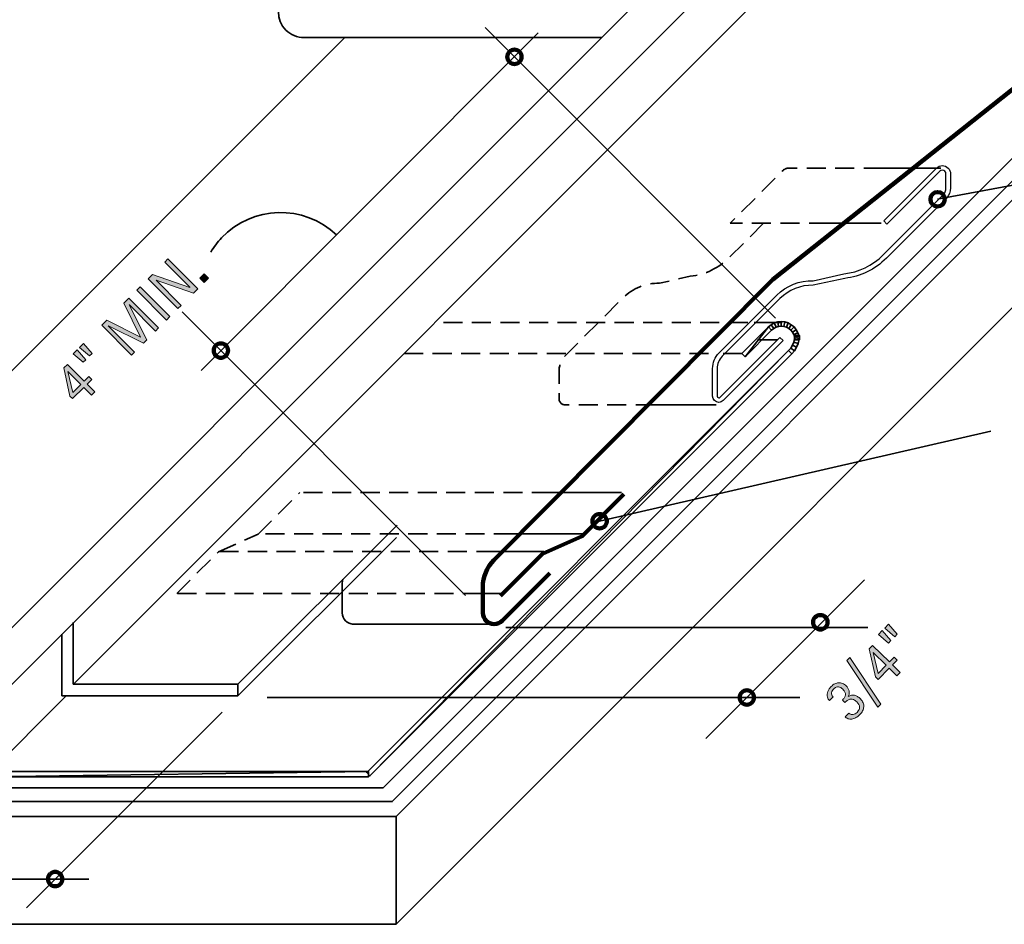
# Model space of a CAD drawing. Units: inches. Extents: x 336 to 1190, y 524 to 1101.
# Drawn here: x 516 to 838, y 550 to 846 of the extents above; entities that cross this region are included whole.
import ezdxf

# ---------------------------------------------------------------- set-up
doc = ezdxf.new("R2010")
doc.units = ezdxf.units.IN
doc.header["$MEASUREMENT"] = 0
for name, pattern in [('AI-Linetype-10', [9.339957, 6.226638, -3.113319]), ('AI-Linetype-11', [9.339957, 6.226638, -3.113319]), ('AI-Linetype-12', [9.339957, 6.226638, -3.113319]), ('AI-Linetype-13', [9.339957, 6.226638, -3.113319]), ('AI-Linetype-14', [9.339957, 6.226638, -3.113319]), ('AI-Linetype-15', [9.339957, 6.226638, -3.113319]), ('AI-Linetype-16', [9.339957, 6.226638, -3.113319]), ('AI-Linetype-7', [9.339957, 6.226638, -3.113319]), ('AI-Linetype-8', [9.339957, 6.226638, -3.113319]), ('AI-Linetype-9', [9.339957, 6.226638, -3.113319])]:
    doc.linetypes.add(name, pattern=pattern)
for name, color, linetype in [('AXON-COPPER', 7, 'Continuous'), ('BASE-COPPER', 7, 'Continuous'), ('BASE-OTHER', 7, 'Continuous'), ('CDATEXT', 7, 'Continuous')]:
    doc.layers.add(name, color=color, linetype=linetype)

# ---------------------------------------------------------------- blocks, each defined once
blk = doc.blocks.new('block 2')
at = {"layer": 'BASE-OTHER', "color": 7, "lineweight": 35}
blk.add_lwpolyline([(1155.02, 1100.9), (639.51, 585.39)], dxfattribs=at)
blk = doc.blocks.new('block 3')
at = {"layer": 'BASE-OTHER', "color": 7, "lineweight": 35}
blk.add_lwpolyline([(1190.24, 1100.9), (639.51, 550.17)], dxfattribs=at)
blk = doc.blocks.new('block 4')
at = {"layer": 'BASE-OTHER', "color": 7, "lineweight": 35}
blk.add_lwpolyline([(1141.32, 1100.9), (635.18, 594.76)], dxfattribs=at)
blk = doc.blocks.new('block 5')
at = {"layer": 'BASE-OTHER', "color": 7, "lineweight": 35}
blk.add_lwpolyline([(1148.79, 1100.9), (638.17, 590.29), (379.15, 590.29)], dxfattribs=at)
blk = doc.blocks.new('block 6')
at = {"layer": 'BASE-OTHER', "color": 7, "lineweight": 35}
blk.add_lwpolyline([(379.15, 594.76), (635.18, 594.76)], dxfattribs=at)
blk = doc.blocks.new('block 7')
at = {"layer": 'BASE-OTHER', "color": 7, "lineweight": 35}
blk.add_lwpolyline([(379.15, 585.39), (639.51, 585.39)], dxfattribs=at)
blk = doc.blocks.new('block 8')
at = {"layer": 'BASE-OTHER', "color": 7, "lineweight": 35}
blk.add_lwpolyline([(374.26, 550.17), (639.51, 550.17)], dxfattribs=at)
blk = doc.blocks.new('block 9')
at = {"layer": 'BASE-OTHER', "color": 7, "lineweight": 35}
blk.add_lwpolyline([(639.51, 585.39), (639.51, 550.17)], dxfattribs=at)
blk = doc.blocks.new('block 10')
at = {"layer": 'BASE-COPPER', "color": 20, "lineweight": 90}
blk.add_lwpolyline([(673.57, 657.61), (687.3, 671.33), (700.28, 677.11), (713.95, 690.78)], dxfattribs=at)
blk = doc.blocks.new('block 11')
at = {"layer": 'BASE-COPPER', "color": 20, "lineweight": 25}
blk.add_open_spline([(799.01, 780.18), (799.01, 780.18), (800.06, 779.12), (800.06, 779.12), (800.06, 779.12), (817.32, 796.37), (817.32, 796.37), (817.54, 796.6), (817.85, 796.72), (818.16, 796.72), (818.83, 796.72), (819.36, 796.19), (819.36, 795.52), (819.36, 795.52), (819.36, 790.91), (819.36, 790.91), (819.36, 790.07), (819.03, 789.27), (818.44, 788.68), (818.44, 788.68), (798.79, 769.03), (798.79, 769.03), (795.35, 765.56), (790.82, 763.38), (785.96, 762.85), (785.96, 762.85), (775.9, 760.6), (775.9, 760.6), (771.44, 760.7), (767.13, 758.98), (763.98, 755.83), (763.98, 755.83), (745.12, 736.97), (745.12, 736.97), (743.76, 735.61), (743, 733.77), (743, 731.85), (743, 731.85), (743, 722.86), (743, 722.86), (743, 721.73), (743.92, 720.82), (745.05, 720.82), (745.59, 720.82), (746.11, 721.03), (746.49, 721.42), (746.49, 721.42), (766.09, 741.02), (766.09, 741.02), (766.09, 741.02), (765.03, 742.07), (765.03, 742.07), (765.03, 742.07), (745.43, 722.47), (745.43, 722.47), (745.33, 722.37), (745.19, 722.31), (745.05, 722.31), (744.74, 722.31), (744.5, 722.56), (744.5, 722.86), (744.5, 722.86), (744.5, 731.85), (744.5, 731.85), (744.5, 733.37), (745.1, 734.83), (746.18, 735.91), (746.18, 735.91), (765.04, 754.77), (765.04, 754.77), (767.9, 757.63), (771.81, 759.2), (775.86, 759.11), (775.86, 759.11), (786.24, 761.35), (786.24, 761.35), (791.4, 761.96), (796.2, 764.29), (799.85, 767.98), (799.85, 767.98), (819.5, 787.63), (819.5, 787.63), (820.37, 788.5), (820.86, 789.68), (820.86, 790.91), (820.86, 790.91), (820.86, 795.52), (820.86, 795.52), (820.86, 797.01), (819.65, 798.22), (818.16, 798.22), (817.45, 798.22), (816.76, 797.93), (816.26, 797.43), (816.26, 797.43), (799.01, 780.18), (799.01, 780.18)], degree=3, knots=[0, 0, 0, 0, 1, 1, 1, 2, 2, 2, 3, 3, 3, 4, 4, 4, 5, 5, 5, 6, 6, 6, 7, 7, 7, 8, 8, 8, 9, 9, 9, 10, 10, 10, 11, 11, 11, 12, 12, 12, 13, 13, 13, 14, 14, 14, 15, 15, 15, 16, 16, 16, 17, 17, 17, 18, 18, 18, 19, 19, 19, 20, 20, 20, 21, 21, 21, 22, 22, 22, 23, 23, 23, 24, 24, 24, 25, 25, 25, 26, 26, 26, 27, 27, 27, 28, 28, 28, 29, 29, 29, 30, 30, 30, 31, 31, 31, 32, 32, 32, 32], dxfattribs=at)
blk = doc.blocks.new('block 12')
at = {"layer": 'BASE-COPPER', "color": 20, "lineweight": 90}
blk.add_open_spline([(1136.24, 1100.9), (1136.24, 1100.9), (925.72, 890.38), (925.72, 890.38), (925.72, 890.38), (762.68, 760.94), (762.68, 760.94), (762.68, 760.94), (671.47, 669.25), (671.47, 669.25), (669.13, 666.92), (667.82, 663.75), (667.82, 660.45), (667.82, 660.45), (667.82, 652.05), (667.82, 652.05), (667.82, 649.98), (669.49, 648.31), (671.56, 648.31), (672.55, 648.31), (673.5, 648.7), (674.2, 649.41), (674.2, 649.41), (689.73, 664.93), (689.73, 664.93)], degree=3, knots=[0, 0, 0, 0, 1, 1, 1, 2, 2, 2, 3, 3, 3, 4, 4, 4, 5, 5, 5, 6, 6, 6, 7, 7, 7, 8, 8, 8, 8], dxfattribs=at)
blk = doc.blocks.new('block 13')
at = {"layer": 'BASE-COPPER', "color": 20, "lineweight": 35}
for points in [[(753.64, 735.75), (752.59, 736.81), (761.26, 745.48), (753.64, 735.75)], [(753.64, 735.75), (761.26, 745.48), (762.32, 744.43), (753.64, 735.75)], [(761.26, 745.48), (762.16, 746.22), (762.99, 744.98), (762.32, 744.43), (761.26, 745.48)], [(762.16, 746.22), (763.19, 746.77), (763.76, 745.39), (762.99, 744.98), (762.16, 746.22)], [(763.19, 746.77), (764.3, 747.11), (764.59, 745.64), (763.76, 745.39), (763.19, 746.77)], [(764.3, 747.11), (765.46, 747.22), (765.46, 745.73), (764.59, 745.64), (764.3, 747.11)], [(765.46, 747.22), (766.62, 747.11), (766.32, 745.64), (765.46, 745.73), (765.46, 747.22)], [(766.62, 747.11), (767.73, 746.77), (767.16, 745.39), (766.32, 745.64), (766.62, 747.11)], [(767.73, 746.77), (768.76, 746.22), (767.93, 744.98), (767.16, 745.39), (767.73, 746.77)], [(768.76, 746.22), (769.66, 745.48), (768.6, 744.43), (767.93, 744.98), (768.76, 746.22)], [(769.66, 745.48), (770.39, 744.58), (769.15, 743.75), (768.6, 744.43), (769.66, 745.48)], [(770.39, 744.58), (770.94, 743.56), (769.56, 742.99), (769.15, 743.75), (770.39, 744.58)], [(770.94, 743.56), (771.28, 742.44), (769.81, 742.15), (769.56, 742.99), (770.94, 743.56)], [(771.29, 741.38), (770.98, 740.08), (769.56, 740.54), (769.81, 741.61), (771.29, 741.38)], [(771.39, 742.71), (771.29, 741.38), (769.81, 741.61), (769.9, 742.71), (771.39, 742.71)], [(771.28, 742.44), (771.39, 741.29), (769.9, 741.29), (769.81, 742.15), (771.28, 742.44)], [(771.39, 741.29), (769.9, 741.29), (769.9, 742.71), (771.39, 741.29)], [(771.39, 741.29), (769.9, 742.71), (771.39, 742.71), (771.39, 741.29)], [(767.84, 737.74), (630.91, 598.69), (629.85, 599.75), (767.84, 737.74)], [(767.84, 737.74), (768.9, 736.68), (630.91, 598.69), (767.84, 737.74)], [(769.77, 737.7), (768.9, 736.68), (767.84, 737.74), (768.56, 738.58), (769.77, 737.7)], [(770.46, 738.84), (769.77, 737.7), (768.56, 738.58), (769.13, 739.52), (770.46, 738.84)], [(770.98, 740.08), (770.46, 738.84), (769.13, 739.52), (769.56, 740.54), (770.98, 740.08)]]:
    blk.add_lwpolyline(points, dxfattribs=at)
blk = doc.blocks.new('block 14')
at = {"layer": 'BASE-COPPER', "color": 20, "lineweight": 35}
for points in [[(630.38, 600.09), (630.38, 598.35), (505.89, 598.35), (630.38, 600.09)], [(630.38, 600.09), (505.89, 598.35), (505.89, 600.09), (630.38, 600.09)]]:
    blk.add_lwpolyline(points, dxfattribs=at)
blk = doc.blocks.new('block 21')
at = {"layer": 'AXON-COPPER', "color": 20, "lineweight": 35}
blk.add_lwpolyline([(706.6, 840.09), (609.34, 840.09)], dxfattribs=at)
blk = doc.blocks.new('block 26')
at = {"layer": 'AXON-COPPER', "color": 20, "lineweight": 35}
blk.add_lwpolyline([(622.64, 840.09), (381.85, 599.31)], dxfattribs=at)
blk = doc.blocks.new('block 27')
at = {"layer": 'AXON-COPPER', "color": 20, "lineweight": 35}
blk.add_lwpolyline([(533.85, 628.63), (1006.13, 1100.9)], dxfattribs=at)
blk = doc.blocks.new('block 28')
at = {"layer": 'AXON-COPPER', "color": 20, "lineweight": 35}
blk.add_lwpolyline([(509.22, 624.19), (985.93, 1100.9)], dxfattribs=at)
blk = doc.blocks.new('block 29')
at = {"layer": 'AXON-COPPER', "color": 20, "lineweight": 35}
blk.add_lwpolyline([(671.08, 648.34), (625.05, 648.34)], dxfattribs=at)
blk = doc.blocks.new('block 30')
at = {"layer": 'AXON-COPPER', "color": 20, "linetype": 'AI-Linetype-7', "lineweight": 35}
blk.add_lwpolyline([(667.53, 658.32), (567.7, 658.32)], dxfattribs=at)
blk = doc.blocks.new('block 31')
at = {"layer": 'AXON-COPPER', "color": 20, "linetype": 'AI-Linetype-8', "lineweight": 35}
blk.add_lwpolyline([(690.12, 691.37), (607.95, 691.37)], dxfattribs=at)
blk = doc.blocks.new('block 32')
at = {"layer": 'AXON-COPPER', "color": 20, "linetype": 'AI-Linetype-9', "lineweight": 35}
blk.add_lwpolyline([(677.69, 677.83), (594.41, 677.83)], dxfattribs=at)
blk = doc.blocks.new('block 33')
at = {"layer": 'AXON-COPPER', "color": 20, "linetype": 'AI-Linetype-10', "lineweight": 35}
blk.add_lwpolyline([(671.94, 672.05), (581.59, 672.05)], dxfattribs=at)
blk = doc.blocks.new('block 34')
at = {"layer": 'AXON-COPPER', "color": 20, "lineweight": 35}
blk.add_lwpolyline([(667.53, 658.32), (674.04, 658.32)], dxfattribs=at)
blk = doc.blocks.new('block 35')
at = {"layer": 'AXON-COPPER', "color": 20, "lineweight": 35}
blk.add_lwpolyline([(671.94, 672.05), (687.76, 672.05)], dxfattribs=at)
blk = doc.blocks.new('block 36')
at = {"layer": 'AXON-COPPER', "color": 20, "lineweight": 35}
blk.add_lwpolyline([(677.69, 677.83), (700.74, 677.83)], dxfattribs=at)
blk = doc.blocks.new('block 37')
at = {"layer": 'AXON-COPPER', "color": 20, "lineweight": 35}
blk.add_lwpolyline([(690.12, 691.37), (713.24, 691.37)], dxfattribs=at)
blk = doc.blocks.new('block 38')
at = {"layer": 'AXON-COPPER', "color": 20, "lineweight": 35}
blk.add_lwpolyline([(744.17, 720), (721.74, 720)], dxfattribs=at)
blk = doc.blocks.new('block 39')
at = {"layer": 'AXON-COPPER', "color": 20, "linetype": 'AI-Linetype-11', "lineweight": 35}
blk.add_lwpolyline([(798.71, 797.37), (767.53, 797.37)], dxfattribs=at)
blk = doc.blocks.new('block 40')
at = {"layer": 'AXON-COPPER', "color": 20, "linetype": 'AI-Linetype-12', "lineweight": 35}
blk.add_open_spline([(759.68, 779.36), (759.68, 779.36), (748.54, 768.21), (748.54, 768.21), (745.1, 764.74), (740.57, 762.56), (735.71, 762.04), (735.71, 762.04), (725.64, 759.78), (725.64, 759.78), (721.18, 759.89), (716.88, 758.16), (713.72, 755.01), (713.72, 755.01), (694.87, 736.15), (694.87, 736.15), (693.51, 734.79), (692.75, 732.95), (692.75, 731.03), (692.75, 731.03), (692.75, 722.04), (692.75, 722.04), (692.75, 720.92), (693.66, 720), (694.79, 720), (694.81, 720), (694.83, 720), (694.85, 720), (694.85, 720), (721.74, 720), (721.74, 720)], degree=3, knots=[0, 0, 0, 0, 1, 1, 1, 2, 2, 2, 3, 3, 3, 4, 4, 4, 5, 5, 5, 6, 6, 6, 7, 7, 7, 8, 8, 8, 9, 9, 9, 10, 10, 10, 10], dxfattribs=at)
blk = doc.blocks.new('block 41')
at = {"layer": 'AXON-COPPER', "color": 20, "linetype": 'AI-Linetype-13', "lineweight": 35}
blk.add_open_spline([(780.79, 779.36), (780.79, 779.36), (748.75, 779.36), (748.75, 779.36), (748.75, 779.36), (766.01, 796.61), (766.01, 796.61), (766.6, 797.21), (767.45, 797.49), (768.29, 797.37)], degree=3, knots=[0, 0, 0, 0, 1, 1, 1, 2, 2, 2, 3, 3, 3, 3], dxfattribs=at)
blk = doc.blocks.new('block 42')
at = {"layer": 'AXON-COPPER', "color": 20, "lineweight": 35}
blk.add_lwpolyline([(780.79, 779.36), (798.19, 779.36)], dxfattribs=at)
blk = doc.blocks.new('block 43')
at = {"layer": 'AXON-COPPER', "color": 20, "lineweight": 35}
blk.add_lwpolyline([(798.71, 797.37), (817.73, 797.37)], dxfattribs=at)
blk = doc.blocks.new('block 44')
at = {"layer": 'AXON-COPPER', "color": 20, "linetype": 'AI-Linetype-14', "lineweight": 35}
blk.add_lwpolyline([(642.07, 736.84), (744.4, 736.84)], dxfattribs=at)
blk = doc.blocks.new('block 45')
at = {"layer": 'AXON-COPPER', "color": 20, "lineweight": 35}
blk.add_lwpolyline([(765.82, 746.98), (756.65, 746.98)], dxfattribs=at)
blk = doc.blocks.new('block 46')
at = {"layer": 'AXON-COPPER', "color": 20, "linetype": 'AI-Linetype-15', "lineweight": 35}
blk.add_lwpolyline([(754.54, 746.98), (652.21, 746.98)], dxfattribs=at)
blk = doc.blocks.new('block 47')
at = {"layer": 'AXON-COPPER', "color": 20, "lineweight": 35}
blk.add_lwpolyline([(746.51, 736.84), (752.73, 736.84)], dxfattribs=at)
blk = doc.blocks.new('block 48')
at = {"layer": 'AXON-COPPER', "color": 20, "lineweight": 35}
blk.add_lwpolyline([(764.22, 741.26), (757.75, 741.26)], dxfattribs=at)
blk = doc.blocks.new('block 49')
at = {"layer": 'AXON-COPPER', "color": 20, "lineweight": 35}
blk.add_lwpolyline([(587.71, 624.82), (530.03, 624.82)], dxfattribs=at)
blk = doc.blocks.new('block 50')
at = {"layer": 'AXON-COPPER', "color": 20, "lineweight": 35}
blk.add_lwpolyline([(587.71, 628.63), (533.83, 628.63)], dxfattribs=at)
blk = doc.blocks.new('block 51')
at = {"layer": 'AXON-COPPER', "color": 20, "lineweight": 35}
blk.add_lwpolyline([(587.71, 628.63), (587.71, 624.82)], dxfattribs=at)
blk = doc.blocks.new('block 52')
at = {"layer": 'AXON-COPPER', "color": 20, "lineweight": 35}
blk.add_lwpolyline([(587.71, 624.82), (639.53, 676.65)], dxfattribs=at)
blk = doc.blocks.new('block 53')
at = {"layer": 'AXON-COPPER', "color": 20, "lineweight": 35}
blk.add_lwpolyline([(587.71, 628.63), (639.79, 680.71)], dxfattribs=at)
blk = doc.blocks.new('block 54')
at = {"layer": 'AXON-COPPER', "color": 20, "lineweight": 35}
blk.add_open_spline([(622.05, 662.97), (621.88, 662.14), (621.79, 661.29), (621.79, 660.45), (621.79, 660.45), (621.79, 652.05), (621.79, 652.05), (621.79, 649.98), (623.46, 648.31), (625.53, 648.31), (625.69, 648.31), (625.85, 648.32), (626, 648.34)], degree=3, knots=[0, 0, 0, 0, 1, 1, 1, 2, 2, 2, 3, 3, 3, 4, 4, 4, 4], dxfattribs=at)
blk = doc.blocks.new('block 55')
at = {"layer": 'AXON-COPPER', "color": 20, "lineweight": 35}
blk.add_lwpolyline([(530.03, 624.82), (530.03, 645)], dxfattribs=at)
blk = doc.blocks.new('block 56')
at = {"layer": 'AXON-COPPER', "color": 20, "lineweight": 35}
blk.add_lwpolyline([(533.83, 628.63), (533.83, 648.8)], dxfattribs=at)
blk = doc.blocks.new('block 57')
at = {"layer": 'AXON-COPPER', "color": 20, "lineweight": 35}
blk.add_lwpolyline([(505.89, 599.22), (531.5, 624.82)], dxfattribs=at)
blk = doc.blocks.new('block 58')
at = {"layer": 'AXON-COPPER', "color": 20, "linetype": 'AI-Linetype-16', "lineweight": 35}
blk.add_lwpolyline([(567.7, 658.32), (581.3, 671.92), (594.28, 677.7), (607.95, 691.37)], dxfattribs=at)
blk = doc.blocks.new('block 59')
at = {"layer": 'AXON-COPPER', "color": 20, "lineweight": 35}
blk.add_lwpolyline([(502.16, 635.66), (967.4, 1100.9)], dxfattribs=at)
blk = doc.blocks.new('block 60')
at = {"layer": 'AXON-COPPER', "color": 20, "lineweight": 35}
blk.add_open_spline([(883.45, 1100.9), (883.45, 1100.9), (771.72, 989.17), (771.72, 989.17), (771.72, 989.17), (695.86, 946.9), (695.86, 946.9), (695.86, 946.9), (603.4, 854.44), (603.4, 854.44), (600.12, 851.16), (600.12, 845.84), (603.4, 842.55), (604.98, 840.98), (607.12, 840.09), (609.34, 840.09)], degree=3, knots=[0, 0, 0, 0, 1, 1, 1, 2, 2, 2, 3, 3, 3, 4, 4, 4, 5, 5, 5, 5], dxfattribs=at)
blk = doc.blocks.new('block 64')
at = {"layer": 'CDATEXT', "color": 7, "lineweight": 35}
blk.add_lwpolyline([(706.03, 681.95), (834.08, 711.37)], dxfattribs=at)
blk = doc.blocks.new('block 65')
at = {"layer": 'CDATEXT', "color": 7, "lineweight": 35}
blk.add_lwpolyline([(675.37, 647.25), (793.77, 647.25)], dxfattribs=at)
blk = doc.blocks.new('block 66')
at = {"layer": 'CDATEXT', "color": 7, "lineweight": 35}
blk.add_lwpolyline([(740.82, 610.93), (792.69, 662.8)], dxfattribs=at)
blk = doc.blocks.new('block 68')
at = {"layer": 'CDATEXT'}
h = blk.add_hatch(color=250, dxfattribs=at)
h.dxf.hatch_style = 2
h.paths.add_polyline_path([(801.35, 642.95), (800.55, 642.13), (797.25, 644.9), (798.52, 646.19)])
h.paths.add_polyline_path([(803.4, 645.03), (802.59, 644.21), (799.31, 646.99), (800.58, 648.29)])
h = blk.add_hatch(color=250, dxfattribs=at)
h.dxf.hatch_style = 2
h.paths.add_polyline_path([(801.84, 634.99), (804.38, 632.49), (803.33, 631.42), (800.79, 633.92), (797.15, 630.22), (796.29, 631.06), (794.23, 640.23), (795.35, 641.37), (800.88, 635.94), (802.42, 637.5), (803.38, 636.55)])
h.paths.add_polyline_path([(795.54, 639.08), (795.51, 639.06), (797.21, 632.22), (799.82, 634.87)])
h = blk.add_hatch(color=250, dxfattribs=at)
h.dxf.hatch_style = 2
h.paths.add_polyline_path([(798.02, 622.14), (797.03, 621.14), (786.89, 636.41), (787.9, 637.43)])
h = blk.add_hatch(color=250, dxfattribs=at)
h.dxf.hatch_style = 2
edge = h.paths.add_edge_path()
edge.add_spline(control_points=[(791.37, 623.88), (791.79, 623.47), (792.08, 623.05), (792.25, 622.6), (792.43, 622.16), (792.5, 621.72), (792.46, 621.27), (792.43, 620.83), (792.3, 620.39), (792.08, 619.96), (791.85, 619.53), (791.54, 619.12), (791.15, 618.72), (790.83, 618.39), (790.47, 618.1), (790.08, 617.85), (789.69, 617.6), (789.29, 617.43), (788.88, 617.33), (788.46, 617.23), (788.04, 617.23), (787.62, 617.31), (787.2, 617.4), (786.79, 617.61), (786.38, 617.95), (786.38, 617.95), (787.6, 619.19), (787.6, 619.19), (788.08, 618.84), (788.54, 618.69), (788.99, 618.74), (789.43, 618.8), (789.86, 619.04), (790.29, 619.47), (790.87, 620.06), (791.14, 620.64), (791.1, 621.19), (791.06, 621.73), (790.75, 622.29), (790.17, 622.86), (789.82, 623.22), (789.48, 623.47), (789.15, 623.62), (788.82, 623.76), (788.5, 623.83), (788.18, 623.8), (787.87, 623.78), (787.55, 623.67), (787.24, 623.48), (786.93, 623.29), (786.62, 623.03), (786.29, 622.7), (786.29, 622.7), (785.48, 623.5), (785.48, 623.5), (785.77, 623.8), (786, 624.09), (786.17, 624.37), (786.34, 624.66), (786.44, 624.94), (786.47, 625.23), (786.5, 625.51), (786.45, 625.8), (786.32, 626.09), (786.19, 626.39), (785.97, 626.69), (785.66, 627), (785.42, 627.22), (785.18, 627.41), (784.94, 627.55), (784.69, 627.7), (784.44, 627.78), (784.19, 627.81), (783.95, 627.84), (783.69, 627.81), (783.44, 627.72), (783.19, 627.62), (782.94, 627.45), (782.69, 627.2), (782.5, 627.01), (782.34, 626.8), (782.21, 626.58), (782.08, 626.36), (782, 626.13), (781.96, 625.9), (781.92, 625.67), (781.93, 625.44), (782, 625.21), (782.07, 624.97), (782.2, 624.75), (782.4, 624.54), (782.4, 624.54), (781.22, 623.34), (781.22, 623.34), (781.08, 623.48), (780.95, 623.64), (780.85, 623.82), (780.75, 624.01), (780.67, 624.19), (780.62, 624.38), (780.52, 624.72), (780.48, 625.04), (780.51, 625.37), (780.53, 625.69), (780.6, 626), (780.72, 626.3), (780.83, 626.61), (780.98, 626.89), (781.17, 627.16), (781.36, 627.43), (781.57, 627.69), (781.8, 627.92), (782.17, 628.3), (782.57, 628.59), (782.98, 628.8), (783.39, 629.01), (783.81, 629.13), (784.24, 629.16), (784.67, 629.18), (785.09, 629.11), (785.52, 628.95), (785.94, 628.78), (786.35, 628.51), (786.74, 628.12), (786.95, 627.91), (787.14, 627.66), (787.3, 627.37), (787.46, 627.08), (787.58, 626.78), (787.65, 626.46), (787.72, 626.14), (787.73, 625.83), (787.69, 625.52), (787.65, 625.2), (787.53, 624.91), (787.33, 624.65), (787.33, 624.65), (787.36, 624.62), (787.36, 624.62), (787.73, 624.86), (788.09, 625.01), (788.44, 625.07), (788.79, 625.13), (789.14, 625.12), (789.47, 625.04), (789.8, 624.96), (790.13, 624.82), (790.45, 624.62), (790.76, 624.42), (791.07, 624.17), (791.37, 623.88)], knot_values=[0, 0, 0, 0, 1, 1, 1, 2, 2, 2, 3, 3, 3, 4, 4, 4, 5, 5, 5, 6, 6, 6, 7, 7, 7, 8, 8, 8, 9, 9, 9, 10, 10, 10, 11, 11, 11, 12, 12, 12, 13, 13, 13, 14, 14, 14, 15, 15, 15, 16, 16, 16, 17, 17, 17, 18, 18, 18, 19, 19, 19, 20, 20, 20, 21, 21, 21, 22, 22, 22, 23, 23, 23, 24, 24, 24, 25, 25, 25, 26, 26, 26, 27, 27, 27, 28, 28, 28, 29, 29, 29, 30, 30, 30, 31, 31, 31, 32, 32, 32, 33, 33, 33, 34, 34, 34, 35, 35, 35, 36, 36, 36, 37, 37, 37, 38, 38, 38, 39, 39, 39, 40, 40, 40, 41, 41, 41, 42, 42, 42, 43, 43, 43, 44, 44, 44, 45, 45, 45, 46, 46, 46, 47, 47, 47, 48, 48, 48, 49, 49, 49, 50, 50, 50, 50], degree=3, periodic=1)
at = {"layer": 'CDATEXT', "lineweight": 0}
for points in [[(803.4, 645.03), (802.59, 644.21), (799.31, 646.99), (800.58, 648.29), (803.4, 645.03)], [(801.35, 642.95), (800.55, 642.13), (797.25, 644.9), (798.52, 646.19), (801.35, 642.95)], [(801.84, 634.99), (804.38, 632.49), (803.33, 631.42), (800.79, 633.92), (797.15, 630.22), (796.29, 631.06), (794.23, 640.23), (795.35, 641.37), (800.88, 635.94), (802.42, 637.5), (803.38, 636.55), (801.84, 634.99)], [(795.54, 639.08), (795.51, 639.06), (797.21, 632.22), (799.82, 634.87), (795.54, 639.08)], [(798.02, 622.14), (797.03, 621.14), (786.89, 636.41), (787.9, 637.43), (798.02, 622.14)]]:
    blk.add_lwpolyline(points, dxfattribs=at)
blk.add_open_spline([(791.37, 623.88), (791.79, 623.47), (792.08, 623.05), (792.25, 622.6), (792.43, 622.16), (792.5, 621.72), (792.46, 621.27), (792.43, 620.83), (792.3, 620.39), (792.08, 619.96), (791.85, 619.53), (791.54, 619.12), (791.15, 618.72), (790.83, 618.39), (790.47, 618.1), (790.08, 617.85), (789.69, 617.6), (789.29, 617.43), (788.88, 617.33), (788.46, 617.23), (788.04, 617.23), (787.62, 617.31), (787.2, 617.4), (786.79, 617.61), (786.38, 617.95), (786.38, 617.95), (787.6, 619.19), (787.6, 619.19), (788.08, 618.84), (788.54, 618.69), (788.99, 618.74), (789.43, 618.8), (789.86, 619.04), (790.29, 619.47), (790.87, 620.06), (791.14, 620.64), (791.1, 621.19), (791.06, 621.73), (790.75, 622.29), (790.17, 622.86), (789.82, 623.22), (789.48, 623.47), (789.15, 623.62), (788.82, 623.76), (788.5, 623.83), (788.18, 623.8), (787.87, 623.78), (787.55, 623.67), (787.24, 623.48), (786.93, 623.29), (786.62, 623.03), (786.29, 622.7), (786.29, 622.7), (785.48, 623.5), (785.48, 623.5), (785.77, 623.8), (786, 624.09), (786.17, 624.37), (786.34, 624.66), (786.44, 624.94), (786.47, 625.23), (786.5, 625.51), (786.45, 625.8), (786.32, 626.09), (786.19, 626.39), (785.97, 626.69), (785.66, 627), (785.42, 627.22), (785.18, 627.41), (784.94, 627.55), (784.69, 627.7), (784.44, 627.78), (784.19, 627.81), (783.95, 627.84), (783.69, 627.81), (783.44, 627.72), (783.19, 627.62), (782.94, 627.45), (782.69, 627.2), (782.5, 627.01), (782.34, 626.8), (782.21, 626.58), (782.08, 626.36), (782, 626.13), (781.96, 625.9), (781.92, 625.67), (781.93, 625.44), (782, 625.21), (782.07, 624.97), (782.2, 624.75), (782.4, 624.54), (782.4, 624.54), (781.22, 623.34), (781.22, 623.34), (781.08, 623.48), (780.95, 623.64), (780.85, 623.82), (780.75, 624.01), (780.67, 624.19), (780.62, 624.38), (780.52, 624.72), (780.48, 625.04), (780.51, 625.37), (780.53, 625.69), (780.6, 626), (780.72, 626.3), (780.83, 626.61), (780.98, 626.89), (781.17, 627.16), (781.36, 627.43), (781.57, 627.69), (781.8, 627.92), (782.17, 628.3), (782.57, 628.59), (782.98, 628.8), (783.39, 629.01), (783.81, 629.13), (784.24, 629.16), (784.67, 629.18), (785.09, 629.11), (785.52, 628.95), (785.94, 628.78), (786.35, 628.51), (786.74, 628.12), (786.95, 627.91), (787.14, 627.66), (787.3, 627.37), (787.46, 627.08), (787.58, 626.78), (787.65, 626.46), (787.72, 626.14), (787.73, 625.83), (787.69, 625.52), (787.65, 625.2), (787.53, 624.91), (787.33, 624.65), (787.33, 624.65), (787.36, 624.62), (787.36, 624.62), (787.73, 624.86), (788.09, 625.01), (788.44, 625.07), (788.79, 625.13), (789.14, 625.12), (789.47, 625.04), (789.8, 624.96), (790.13, 624.82), (790.45, 624.62), (790.76, 624.42), (791.07, 624.17), (791.37, 623.88)], degree=3, knots=[0, 0, 0, 0, 1, 1, 1, 2, 2, 2, 3, 3, 3, 4, 4, 4, 5, 5, 5, 6, 6, 6, 7, 7, 7, 8, 8, 8, 9, 9, 9, 10, 10, 10, 11, 11, 11, 12, 12, 12, 13, 13, 13, 14, 14, 14, 15, 15, 15, 16, 16, 16, 17, 17, 17, 18, 18, 18, 19, 19, 19, 20, 20, 20, 21, 21, 21, 22, 22, 22, 23, 23, 23, 24, 24, 24, 25, 25, 25, 26, 26, 26, 27, 27, 27, 28, 28, 28, 29, 29, 29, 30, 30, 30, 31, 31, 31, 32, 32, 32, 33, 33, 33, 34, 34, 34, 35, 35, 35, 36, 36, 36, 37, 37, 37, 38, 38, 38, 39, 39, 39, 40, 40, 40, 41, 41, 41, 42, 42, 42, 43, 43, 43, 44, 44, 44, 45, 45, 45, 46, 46, 46, 47, 47, 47, 48, 48, 48, 49, 49, 49, 50, 50, 50, 50], dxfattribs=at)
blk = doc.blocks.new('block 67')
at = {"layer": 'CDATEXT'}
blk.add_blockref('block 68', (0, 0), dxfattribs=at)
blk = doc.blocks.new('block 71')
at = {"layer": 'CDATEXT', "color": 7, "lineweight": 35}
blk.add_lwpolyline([(518.53, 555.58), (582.5, 619.54)], dxfattribs=at)
blk = doc.blocks.new('block 72')
at = {"layer": 'CDATEXT', "color": 7, "lineweight": 35}
blk.add_lwpolyline([(454.82, 564.96), (538.93, 564.96)], dxfattribs=at)
blk = doc.blocks.new('block 77')
at = {"layer": 'CDATEXT'}
h = blk.add_hatch(color=250, dxfattribs=at)
h.dxf.hatch_style = 2
h.paths.add_polyline_path([(573.15, 756.55), (560.93, 760.76), (560.9, 760.73), (569.12, 752.52), (568.07, 751.47), (558.31, 761.22), (559.73, 762.63), (571.98, 758.41), (572.01, 758.44), (563.77, 766.68), (564.81, 767.72), (574.57, 757.97)])
h = blk.add_hatch(color=250, dxfattribs=at)
h.dxf.hatch_style = 2
h.paths.add_polyline_path([(576.64, 760.04), (575.22, 761.46), (576.64, 762.87), (578.05, 761.46)])
h = blk.add_hatch(color=250, dxfattribs=at)
h.dxf.hatch_style = 2
h.paths.add_polyline_path([(564.34, 747.74), (554.58, 757.49), (555.69, 758.59), (565.44, 748.84)])
h = blk.add_hatch(color=250, dxfattribs=at)
h.dxf.hatch_style = 2
h.paths.add_polyline_path([(560.75, 744.15), (552.17, 752.73), (552.15, 752.7), (557.85, 741.25), (556.76, 740.16), (545.32, 745.88), (545.29, 745.84), (553.87, 737.26), (552.88, 736.28), (543.13, 746.03), (544.78, 747.68), (555.85, 742.16), (555.87, 742.19), (550.35, 753.25), (551.99, 754.89), (561.74, 745.14)])
h = blk.add_hatch(color=250, dxfattribs=at)
h.dxf.hatch_style = 2
h.paths.add_polyline_path([(537.91, 734.74), (537.1, 733.92), (533.82, 736.72), (535.1, 738)])
h.paths.add_polyline_path([(539.98, 736.8), (539.16, 735.99), (535.9, 738.79), (537.18, 740.08)])
h = blk.add_hatch(color=250, dxfattribs=at)
h.dxf.hatch_style = 2
h.paths.add_polyline_path([(538.34, 726.77), (540.86, 724.25), (539.79, 723.19), (537.28, 725.71), (533.61, 722.04), (532.75, 722.89), (530.77, 732.08), (531.9, 733.21), (537.38, 727.73), (538.93, 729.28), (539.89, 728.32)])
h.paths.add_polyline_path([(532.07, 730.92), (532.04, 730.89), (533.69, 724.04), (536.32, 726.67)])
at = {"layer": 'CDATEXT', "lineweight": 0}
for points in [[(573.15, 756.55), (560.93, 760.76), (560.9, 760.73), (569.12, 752.52), (568.07, 751.47), (558.31, 761.22), (559.73, 762.63), (571.98, 758.41), (572.01, 758.44), (563.77, 766.68), (564.81, 767.72), (574.57, 757.97), (573.15, 756.55)], [(576.64, 760.04), (575.22, 761.46), (576.64, 762.87), (578.05, 761.46), (576.64, 760.04)], [(564.34, 747.74), (554.58, 757.49), (555.69, 758.59), (565.44, 748.84), (564.34, 747.74)], [(560.75, 744.15), (552.17, 752.73), (552.15, 752.7), (557.85, 741.25), (556.76, 740.16), (545.32, 745.88), (545.29, 745.84), (553.87, 737.26), (552.88, 736.28), (543.13, 746.03), (544.78, 747.68), (555.85, 742.16), (555.87, 742.19), (550.35, 753.25), (551.99, 754.89), (561.74, 745.14), (560.75, 744.15)], [(537.91, 734.74), (537.1, 733.92), (533.82, 736.72), (535.1, 738), (537.91, 734.74)], [(539.98, 736.8), (539.16, 735.99), (535.9, 738.79), (537.18, 740.08), (539.98, 736.8)], [(538.34, 726.77), (540.86, 724.25), (539.79, 723.19), (537.28, 725.71), (533.61, 722.04), (532.75, 722.89), (530.77, 732.08), (531.9, 733.21), (537.38, 727.73), (538.93, 729.28), (539.89, 728.32), (538.34, 726.77)], [(532.07, 730.92), (532.04, 730.89), (533.69, 724.04), (536.32, 726.67), (532.07, 730.92)]]:
    blk.add_lwpolyline(points, dxfattribs=at)
blk = doc.blocks.new('block 76')
at = {"layer": 'CDATEXT'}
blk.add_blockref('block 77', (0, 0), dxfattribs=at)
blk = doc.blocks.new('block 80')
at = {"layer": 'CDATEXT', "color": 7, "lineweight": 35}
blk.add_lwpolyline([(763.62, 748.37), (668.59, 843.37)], dxfattribs=at)
blk = doc.blocks.new('block 81')
at = {"layer": 'CDATEXT', "color": 7, "lineweight": 35}
blk.add_lwpolyline([(575.62, 731.23), (685.96, 841.59)], dxfattribs=at)
blk = doc.blocks.new('block 82')
at = {"layer": 'CDATEXT', "color": 7, "lineweight": 35}
blk.add_lwpolyline([(662.17, 657.72), (569.42, 750.45)], dxfattribs=at)
blk = doc.blocks.new('block 83')
at = {"layer": 'CDATEXT', "color": 7, "lineweight": 35}
blk.add_lwpolyline([(597.31, 624.32), (771.5, 624.32)], dxfattribs=at)
blk = doc.blocks.new('block 84')
at = {"layer": 'CDATEXT', "color": 7, "lineweight": 35}
blk.add_open_spline([(619.94, 775.58), (609.28, 785.69), (592.44, 785.24), (582.33, 774.57), (581, 773.16), (579.82, 771.61), (578.82, 769.95)], degree=3, knots=[0, 0, 0, 0, 1, 1, 1, 2, 2, 2, 2], dxfattribs=at)
blk = doc.blocks.new('block 96')
at = {"layer": 'CDATEXT', "color": 7, "lineweight": 35}
blk.add_lwpolyline([(908.86, 804.39), (816.63, 787.22)], dxfattribs=at)
blk = doc.blocks.new('block 100')
at = {"color": 7, "lineweight": 158}
blk.add_open_spline([(526.25, 566.63), (525.33, 565.71), (525.33, 564.22), (526.25, 563.3), (527.17, 562.37), (528.66, 562.37), (529.58, 563.29), (530.5, 564.21), (530.5, 565.71), (529.58, 566.63), (528.66, 567.55), (527.17, 567.55), (526.25, 566.63)], degree=3, knots=[0, 0, 0, 0, 1, 1, 1, 2, 2, 2, 3, 3, 3, 4, 4, 4, 4], dxfattribs=at)
blk = doc.blocks.new('block 101')
at = {"color": 7, "lineweight": 158}
blk.add_open_spline([(583.8, 739.41), (582.88, 740.33), (581.38, 740.33), (580.46, 739.41), (579.54, 738.49), (579.54, 736.99), (580.46, 736.07), (581.38, 735.15), (582.88, 735.15), (583.8, 736.07), (584.72, 736.99), (584.72, 738.49), (583.8, 739.41)], degree=3, knots=[0, 0, 0, 0, 1, 1, 1, 2, 2, 2, 3, 3, 3, 4, 4, 4, 4], dxfattribs=at)
blk = doc.blocks.new('block 102')
at = {"color": 7, "lineweight": 158}
blk.add_open_spline([(752.55, 625.99), (751.63, 625.07), (751.63, 623.58), (752.55, 622.66), (753.47, 621.74), (754.96, 621.74), (755.88, 622.66), (756.8, 623.58), (756.81, 625.07), (755.88, 625.99), (754.96, 626.91), (753.47, 626.91), (752.55, 625.99)], degree=3, knots=[0, 0, 0, 0, 1, 1, 1, 2, 2, 2, 3, 3, 3, 4, 4, 4, 4], dxfattribs=at)
blk = doc.blocks.new('block 103')
at = {"color": 7, "lineweight": 158}
blk.add_open_spline([(704.37, 680.28), (705.29, 679.36), (706.78, 679.36), (707.7, 680.28), (708.62, 681.2), (708.62, 682.7), (707.7, 683.62), (706.78, 684.54), (705.29, 684.54), (704.37, 683.62), (703.44, 682.7), (703.44, 681.2), (704.37, 680.28)], degree=3, knots=[0, 0, 0, 0, 1, 1, 1, 2, 2, 2, 3, 3, 3, 4, 4, 4, 4], dxfattribs=at)
blk = doc.blocks.new('block 104')
at = {"color": 7, "lineweight": 158}
blk.add_open_spline([(679.83, 835.47), (678.91, 836.39), (677.42, 836.39), (676.5, 835.47), (675.58, 834.55), (675.58, 833.05), (676.5, 832.13), (677.42, 831.21), (678.91, 831.21), (679.83, 832.13), (680.75, 833.05), (680.75, 834.55), (679.83, 835.47)], degree=3, knots=[0, 0, 0, 0, 1, 1, 1, 2, 2, 2, 3, 3, 3, 4, 4, 4, 4], dxfattribs=at)
blk = doc.blocks.new('block 105')
at = {"color": 7, "lineweight": 158}
blk.add_open_spline([(776.58, 650.58), (775.66, 649.66), (775.66, 648.17), (776.58, 647.25), (777.5, 646.33), (779, 646.33), (779.92, 647.25), (780.84, 648.17), (780.84, 649.66), (779.92, 650.58), (779, 651.5), (777.51, 651.5), (776.58, 650.58)], degree=3, knots=[0, 0, 0, 0, 1, 1, 1, 2, 2, 2, 3, 3, 3, 4, 4, 4, 4], dxfattribs=at)
blk = doc.blocks.new('block 106')
at = {"color": 7, "lineweight": 158}
blk.add_open_spline([(818.99, 787.22), (818.99, 788.52), (817.93, 789.58), (816.63, 789.58), (815.33, 789.58), (814.27, 788.52), (814.27, 787.22), (814.27, 785.91), (815.33, 784.86), (816.63, 784.86), (817.93, 784.86), (818.99, 785.91), (818.99, 787.22)], degree=3, knots=[0, 0, 0, 0, 1, 1, 1, 2, 2, 2, 3, 3, 3, 4, 4, 4, 4], dxfattribs=at)

msp = doc.modelspace()

# ---------------------------------------------------------------- block references
for name in ['block 104', 'block 106', 'block 101', 'block 103', 'block 105', 'block 102', 'block 100']:
    msp.add_blockref(name, (0, 0))
at = {"layer": 'AXON-COPPER'}
for name in ['block 59', 'block 28', 'block 27', 'block 60', 'block 26', 'block 21', 'block 41', 'block 39', 'block 43', 'block 40', 'block 42', 'block 46', 'block 45', 'block 48', 'block 44', 'block 47', 'block 38', 'block 58', 'block 31', 'block 37', 'block 53', 'block 52', 'block 32', 'block 36', 'block 33', 'block 35', 'block 54', 'block 30', 'block 34', 'block 56', 'block 29', 'block 55', 'block 50', 'block 51', 'block 57', 'block 49']:
    msp.add_blockref(name, (0, 0), dxfattribs=at)
at = {"layer": 'BASE-COPPER'}
for name in ['block 12', 'block 11', 'block 13', 'block 10', 'block 14']:
    msp.add_blockref(name, (0, 0), dxfattribs=at)
at = {"layer": 'BASE-OTHER'}
for name in ['block 5', 'block 4', 'block 2', 'block 3', 'block 6', 'block 7', 'block 9', 'block 8']:
    msp.add_blockref(name, (0, 0), dxfattribs=at)
at = {"layer": 'CDATEXT'}
for name in ['block 81', 'block 80', 'block 96', 'block 84', 'block 76', 'block 82', 'block 64', 'block 66', 'block 67', 'block 65', 'block 83', 'block 71', 'block 72']:
    msp.add_blockref(name, (0, 0), dxfattribs=at)

doc.saveas('drawing.dxf')
